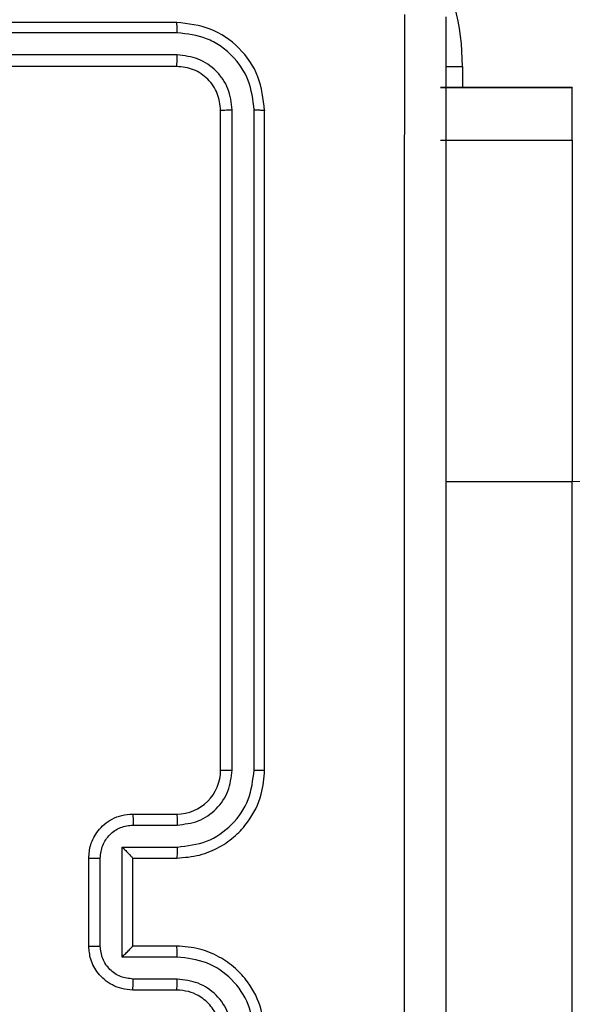
# Model space of a CAD drawing. Units: millimetres. Extents: x -5670 to 5536, y -3372 to 11289.
# Drawn here: x -1811 to -1785, y 7161 to 7206 of the extents above; entities that cross this region are included whole.
import ezdxf

# ---------------------------------------------------------------- set-up
doc = ezdxf.new("R2010")
doc.units = ezdxf.units.MM
doc.layers.add('Toestel 2D', color=7, linetype='Continuous', lineweight=20)

# ---------------------------------------------------------------- blocks, each defined once
blk = doc.blocks.new('wd1506 s')
at = {"color": 7, "linetype": 'Continuous', "lineweight": 25}
for p, q in [((-2223.5358, -223.6666), (-2226.5358, -223.6666)), ((-2223.5335, -223.7139), (-2226.5355, -223.714)), ((-2223.5335, -223.814), (-2226.5355, -223.8141)), ((-2223.5358, -223.8666), (-2226.5358, -223.8666)), ((-2221.7358, -223.9631), (-2222.3358, -223.9631)), ((-2221.7358, -223.9636), (-2222.3358, -223.9636)), ((-2221.7358, -224.2025), (-2221.7358, -223.9636)), ((-2223.3358, -227.0666), (-2223.3358, -224.0665)), ((-2223.2834, -227.0662), (-2223.2833, -224.0642)), ((-2223.1833, -227.0662), (-2223.1832, -224.0642)), ((-2223.1358, -227.0666), (-2223.1358, -224.0665)), ((-2222.3358, -224.2025), (-2221.7358, -224.2025)), ((-2221.7358, -224.2025), (-2221.7358, -225.7551)), ((-2221.7358, -304.9112), (-2221.7358, -225.7551)), ((-2223.7358, -227.2666), (-2223.5358, -227.2666)), ((-2223.7337, -227.3163), (-2223.5335, -227.3163)), ((-2223.7837, -227.4164), (-2223.5335, -227.4164)), ((-2223.7837, -227.9167), (-2223.7837, -227.4164)), ((-2223.9358, -227.8665), (-2223.9358, -227.4666)), ((-2223.8838, -227.8667), (-2223.8838, -227.4664)), ((-2223.7358, -227.4666), (-2223.7358, -227.4665)), ((-2223.7358, -227.4666), (-2223.5358, -227.4666)), ((-2223.7358, -227.8665), (-2223.7358, -227.4666)), ((-2223.5358, -227.8665), (-2223.7358, -227.8665)), ((-2223.7358, -227.8665), (-2223.7358, -227.8666)), ((-2223.5335, -227.9167), (-2223.7837, -227.9167)), ((-2223.5335, -228.0168), (-2223.7337, -228.0168)), ((-2223.5358, -228.0666), (-2223.7358, -228.0666))]:
    blk.add_line(p, q, dxfattribs=at)
at = {"color": 8, "linetype": 'Continuous', "lineweight": 25}
for p, q in [((-2222.3117, -223.8666), (-2222.2358, -223.8666)), ((-2222.2358, -223.8666), (-2222.2358, -223.9631)), ((-2221.7358, -223.9631), (-2221.7358, -223.9636)), ((-2221.7358, -225.7551), (-2222.3108, -225.7551))]:
    blk.add_line(p, q, dxfattribs=at)
at = {"color": 7, "linetype": 'Continuous', "lineweight": 25, "flags": 128}
blk.add_lwpolyline([(-2221.4358, -225.6668), (-2221.4416, -225.684), (-2221.4587, -225.7006), (-2221.4864, -225.7159), (-2221.5237, -225.7292), (-2221.5692, -225.7402), (-2221.621, -225.7484), (-2221.6773, -225.7534), (-2221.7358, -225.7551)], dxfattribs=at)
at = {"color": 8, "linetype": 'Continuous', "lineweight": 25}
blk.add_arc((-2223.3358, -223.8666), 1.1, 0, 28.7455, dxfattribs=at)
at = {"color": 7, "linetype": 'Continuous', "lineweight": 25}
blk.add_arc((-2223.5359, -227.0665), 0.2, 270.0029, 359.9965, dxfattribs=at)
for points, knots in [([(-2222.4985, -231.7023), (-2222.4986, -230.8058), (-2222.4986, -229.0129), (-2222.4986, -226.3202), (-2222.4986, -224.5273), (-2222.4985, -223.6308)], [0, 0, 0, 0, 0.333337, 0.666663, 1, 1, 1, 1]), ([(-2222.3108, -223.6416), (-2222.3108, -224.5355), (-2222.3108, -226.3237), (-2222.3108, -229.0094), (-2222.3108, -230.7976), (-2222.3108, -231.6916)], [0, 0, 0, 0, 0.333296, 0.666701, 1, 1, 1, 1]), ([(-2223.5335, -223.7139), (-2223.5335, -223.7069), (-2223.5337, -223.6929), (-2223.5343, -223.6774), (-2223.5351, -223.6683), (-2223.5356, -223.6671), (-2223.5358, -223.6666)], [0, 0, 0, 0, 0.2797803, 0.5591263, 0.7795324, 1, 1, 1, 1]), ([(-2223.1358, -224.0665), (-2223.1419, -224.0141), (-2223.1539, -223.9093), (-2223.2464, -223.777), (-2223.3787, -223.6846), (-2223.4835, -223.6726), (-2223.5358, -223.6666)], [0, 0, 0, 0, 0.250145, 0.500125, 0.750041, 1, 1, 1, 1]), ([(-2223.1832, -224.0642), (-2223.1888, -224.0185), (-2223.1998, -223.9271), (-2223.267, -223.8295), (-2223.3374, -223.7713), (-2223.4186, -223.7269), (-2223.4876, -223.7191), (-2223.5335, -223.7139)], [0, 0, 0, 0, 0.249623, 0.499226, 0.623819, 0.749844, 1, 1, 1, 1]), ([(-2223.5358, -223.8666), (-2223.5355, -223.8655), (-2223.5348, -223.8634), (-2223.534, -223.8493), (-2223.5335, -223.8319), (-2223.5335, -223.82), (-2223.5335, -223.814)], [0, 0, 0, 0, 0.279931, 0.559063, 0.779521, 1, 1, 1, 1]), ([(-2223.2833, -224.0642), (-2223.287, -224.0314), (-2223.2926, -223.9821), (-2223.3243, -223.9241), (-2223.3659, -223.8739), (-2223.4356, -223.8259), (-2223.5009, -223.818), (-2223.5335, -223.814)], [0, 0, 0, 0, 0.25014, 0.376164, 0.500777, 0.750385, 1, 1, 1, 1]), ([(-2223.3358, -224.0665), (-2223.3389, -224.0403), (-2223.3449, -223.9879), (-2223.3911, -223.9218), (-2223.4573, -223.8755), (-2223.5097, -223.8695), (-2223.5358, -223.8666)], [0, 0, 0, 0, 0.250186, 0.500111, 0.749984, 1, 1, 1, 1]), ([(-2223.3358, -224.0665), (-2223.3348, -224.0662), (-2223.3327, -224.0655), (-2223.3186, -224.0647), (-2223.3012, -224.0642), (-2223.2893, -224.0642), (-2223.2833, -224.0642)], [0, 0, 0, 0, 0.279776, 0.559033, 0.779471, 1, 1, 1, 1]), ([(-2223.1832, -224.0642), (-2223.1762, -224.0642), (-2223.1622, -224.0644), (-2223.1467, -224.065), (-2223.1375, -224.0658), (-2223.1364, -224.0663), (-2223.1358, -224.0665)], [0, 0, 0, 0, 0.279827, 0.559238, 0.779545, 1, 1, 1, 1]), ([(-2223.5358, -227.4666), (-2223.5007, -227.4639), (-2223.4329, -227.4587), (-2223.3417, -227.4202), (-2223.2679, -227.3678), (-2223.1978, -227.2898), (-2223.1457, -227.1876), (-2223.1389, -227.1035), (-2223.1358, -227.0666)], [0, 0, 0, 0, 0.167929, 0.323664, 0.46719, 0.5985, 0.823518, 1, 1, 1, 1]), ([(-2223.5335, -227.4164), (-2223.4876, -227.411), (-2223.396, -227.4004), (-2223.2801, -227.3196), (-2223.2, -227.2035), (-2223.1889, -227.1119), (-2223.1833, -227.0662)], [0, 0, 0, 0, 0.250449, 0.500139, 0.750089, 1, 1, 1, 1]), ([(-2223.5335, -227.3163), (-2223.5007, -227.3125), (-2223.4353, -227.3049), (-2223.3525, -227.2472), (-2223.2953, -227.1643), (-2223.2874, -227.0989), (-2223.2834, -227.0662)], [0, 0, 0, 0, 0.250445, 0.50014, 0.750102, 1, 1, 1, 1]), ([(-2223.3358, -227.0666), (-2223.3356, -227.0665), (-2223.3352, -227.0665), (-2223.332, -227.0664), (-2223.3271, -227.0663), (-2223.3206, -227.0663), (-2223.3125, -227.0662), (-2223.3034, -227.0662), (-2223.2935, -227.0662), (-2223.2867, -227.0662), (-2223.2834, -227.0662)], [0, 0, 0, 0, 0.125159, 0.250184, 0.375323, 0.499991, 0.624722, 0.749824, 0.874968, 1, 1, 1, 1]), ([(-2223.1833, -227.0662), (-2223.177, -227.0662), (-2223.1644, -227.0662), (-2223.1488, -227.0663), (-2223.138, -227.0664), (-2223.1366, -227.0665), (-2223.1358, -227.0666)], [0, 0, 0, 0, 0.250178, 0.500067, 0.749939, 1, 1, 1, 1]), ([(-2223.9358, -227.4666), (-2223.9341, -227.4464), (-2223.9302, -227.4022), (-2223.9015, -227.3499), (-2223.8653, -227.3121), (-2223.8287, -227.2876), (-2223.7847, -227.2701), (-2223.7525, -227.2678), (-2223.7358, -227.2666)], [0, 0, 0, 0, 0.192261, 0.422496, 0.552512, 0.6921, 0.841257, 1, 1, 1, 1]), ([(-2223.7358, -227.2666), (-2223.7355, -227.2675), (-2223.7349, -227.2694), (-2223.7342, -227.2827), (-2223.7338, -227.2991), (-2223.7337, -227.3106), (-2223.7337, -227.3163)], [0, 0, 0, 0, 0.279875, 0.559039, 0.779478, 1, 1, 1, 1]), ([(-2223.5358, -227.2666), (-2223.5355, -227.2673), (-2223.5349, -227.2689), (-2223.5342, -227.2803), (-2223.5336, -227.2968), (-2223.5336, -227.3098), (-2223.5335, -227.3163)], [0, 0, 0, 0, 0.250165, 0.500111, 0.749868, 1, 1, 1, 1]), ([(-2223.8838, -227.4664), (-2223.8814, -227.4468), (-2223.8766, -227.4076), (-2223.8423, -227.3578), (-2223.7926, -227.3232), (-2223.7533, -227.3186), (-2223.7337, -227.3163)], [0, 0, 0, 0, 0.249927, 0.499849, 0.749557, 1, 1, 1, 1]), ([(-2223.7837, -227.4164), (-2223.7782, -227.4219), (-2223.7672, -227.4329), (-2223.7541, -227.4464), (-2223.7451, -227.4559), (-2223.7399, -227.4616), (-2223.7365, -227.4654), (-2223.7361, -227.4661), (-2223.7358, -227.4665)], [0, 0, 0, 0, 0.25148, 0.502492, 0.646419, 0.77574, 0.892569, 1, 1, 1, 1]), ([(-2223.5335, -227.4164), (-2223.5336, -227.4229), (-2223.5336, -227.436), (-2223.5342, -227.4527), (-2223.5349, -227.4642), (-2223.5355, -227.4658), (-2223.5358, -227.4666)], [0, 0, 0, 0, 0.250217, 0.49996, 0.749804, 1, 1, 1, 1]), ([(-2223.9358, -227.4666), (-2223.9356, -227.4665), (-2223.9352, -227.4665), (-2223.9321, -227.4665), (-2223.9272, -227.4665), (-2223.9207, -227.4665), (-2223.9127, -227.4664), (-2223.9036, -227.4664), (-2223.8939, -227.4664), (-2223.8871, -227.4664), (-2223.8838, -227.4664)], [0, 0, 0, 0, 0.125041, 0.250153, 0.375249, 0.500052, 0.624752, 0.749825, 0.874963, 1, 1, 1, 1]), ([(-2223.9358, -227.8665), (-2223.9356, -227.8666), (-2223.9352, -227.8666), (-2223.9321, -227.8666), (-2223.9272, -227.8666), (-2223.9207, -227.8666), (-2223.9127, -227.8667), (-2223.9036, -227.8667), (-2223.8939, -227.8667), (-2223.8871, -227.8667), (-2223.8838, -227.8667)], [0, 0, 0, 0, 0.1250436, 0.2501577, 0.3752516, 0.4999504, 0.6247363, 0.7498197, 0.874961, 1, 1, 1, 1]), ([(-2223.7358, -228.0666), (-2223.7524, -228.0654), (-2223.7845, -228.0631), (-2223.8284, -228.0456), (-2223.865, -228.0213), (-2223.9013, -227.9835), (-2223.9301, -227.9312), (-2223.9341, -227.8868), (-2223.9358, -227.8665)], [0, 0, 0, 0, 0.158213, 0.307, 0.446341, 0.576277, 0.806834, 1, 1, 1, 1]), ([(-2223.7337, -228.0168), (-2223.7533, -228.0145), (-2223.7926, -228.0099), (-2223.8423, -227.9753), (-2223.8766, -227.9255), (-2223.8814, -227.8863), (-2223.8838, -227.8667)], [0, 0, 0, 0, 0.250457, 0.500141, 0.750067, 1, 1, 1, 1]), ([(-2223.7837, -227.9167), (-2223.7782, -227.9112), (-2223.7672, -227.9001), (-2223.7541, -227.8867), (-2223.7451, -227.8772), (-2223.7398, -227.8715), (-2223.7365, -227.8677), (-2223.7361, -227.867), (-2223.7358, -227.8666)], [0, 0, 0, 0, 0.2514722, 0.5025184, 0.6465602, 0.7757111, 0.8925699, 1, 1, 1, 1]), ([(-2223.5335, -227.9167), (-2223.5336, -227.9101), (-2223.5336, -227.897), (-2223.5342, -227.8804), (-2223.5349, -227.8689), (-2223.5355, -227.8673), (-2223.5358, -227.8665)], [0, 0, 0, 0, 0.250185, 0.500002, 0.749837, 1, 1, 1, 1]), ([(-2223.1358, -228.2666), (-2223.1389, -228.2294), (-2223.1458, -228.145), (-2223.1983, -228.0425), (-2223.2685, -227.9647), (-2223.3423, -227.9126), (-2223.4333, -227.8743), (-2223.5008, -227.8692), (-2223.5358, -227.8665)], [0, 0, 0, 0, 0.1776178, 0.403009, 0.5342137, 0.6774555, 0.8327222, 1, 1, 1, 1]), ([(-2223.1833, -228.2669), (-2223.1889, -228.2211), (-2223.2, -228.1296), (-2223.2801, -228.0135), (-2223.396, -227.9327), (-2223.4876, -227.922), (-2223.5335, -227.9167)], [0, 0, 0, 0, 0.2499089, 0.4998562, 0.7495433, 1, 1, 1, 1]), ([(-2223.7358, -228.0666), (-2223.7355, -228.0656), (-2223.7349, -228.0637), (-2223.7342, -228.0504), (-2223.7338, -228.034), (-2223.7337, -228.0225), (-2223.7337, -228.0168)], [0, 0, 0, 0, 0.279823, 0.559023, 0.779395, 1, 1, 1, 1]), ([(-2223.5358, -228.0666), (-2223.5355, -228.0658), (-2223.5349, -228.0642), (-2223.5342, -228.0528), (-2223.5336, -228.0363), (-2223.5336, -228.0233), (-2223.5335, -228.0168)], [0, 0, 0, 0, 0.250126, 0.500002, 0.749818, 1, 1, 1, 1]), ([(-2223.2834, -228.2669), (-2223.2872, -228.2341), (-2223.2948, -228.1686), (-2223.3526, -228.0858), (-2223.4355, -228.0287), (-2223.5009, -228.0207), (-2223.5335, -228.0168)], [0, 0, 0, 0, 0.250435, 0.500141, 0.750062, 1, 1, 1, 1]), ([(-2223.3358, -228.2666), (-2223.3387, -228.2409), (-2223.3441, -228.1929), (-2223.3832, -228.1317), (-2223.4308, -228.0932), (-2223.4836, -228.0707), (-2223.5175, -228.068), (-2223.5358, -228.0666)], [0, 0, 0, 0, 0.244441, 0.4573483, 0.6754344, 0.8245459, 1, 1, 1, 1])]:
    blk.add_open_spline(points, degree=3, knots=knots, dxfattribs=at)
blk = doc.blocks.new('VPL-03-WD1506')
at = {"layer": 'Toestel 2D', "xscale": 10, "yscale": 10, "zscale": 10}
blk.add_blockref('wd1506 s', (20431.959, 9442.371), dxfattribs=at)
blk = doc.blocks.new('VPL-18-RB1506')
blk.add_blockref('VPL-03-WD1506', (0, 0))
blk = doc.blocks.new('VPL-18-RC1506')
blk.add_blockref('VPL-18-RB1506', (0, 0))

msp = doc.modelspace()

# ---------------------------------------------------------------- block references
msp.add_blockref('VPL-18-RC1506', (0, 0))

doc.saveas('drawing.dxf')
